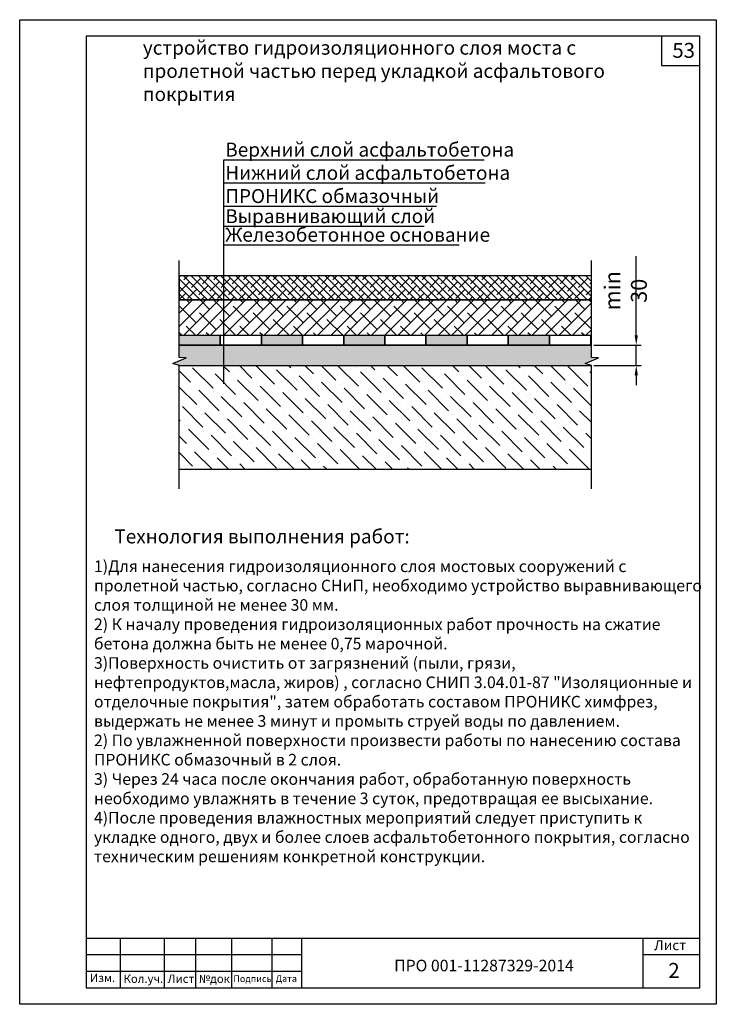
# Model space of a CAD drawing. Units: millimetres. Extents: x 349190 to 1092886, y -271530 to -9735.
# Drawn here: x 401013 to 422013, y -138760 to -109060 of the extents above; entities that cross this region are included whole.
import ezdxf

# ---------------------------------------------------------------- set-up
doc = ezdxf.new("R2010")
doc.units = ezdxf.units.MM
doc.styles.get("Standard").update_dxf_attribs({"font": 'arial.ttf'})
doc.styles.add('стиль2', font='times.ttf', dxfattribs={"height": 200})
doc.dimstyles.new('Копия(2) ISO-25', dxfattribs={"dimscale": 120, "dimtxt": 2.5, "dimasz": 2.5, "dimexe": 1.25, "dimexo": 0.625, "dimtad": 1, "dimtxsty": 'Standard', "dimcen": 2.5, "dimadec": 0, "dimazin": 0, "dimtfac": 1, "dimtmove": 0, "dimatfit": 3, "dimfxl": 1, "dimarcsym": 0})

# ---------------------------------------------------------------- blocks, each defined once
blk = doc.blocks.new('*D90')
at = {"color": 0, "lineweight": -2, "transparency": 16777216}
for p, q in [((419600, -118580), (419600, -116194)), ((418325, -118880), (419750, -118880)), ((419600, -119488), (419600, -118880)), ((418325, -119488), (419750, -119488)), ((419600, -119788), (419600, -120088))]:
    blk.add_line(p, q, dxfattribs=at)
at = {"color": 0, "transparency": 16777216}
for points in [[(419550, -118580), (419650, -118580), (419600, -118880)], [(419550, -119788), (419650, -119788), (419600, -119488)]]:
    blk.add_solid(points, dxfattribs=at)
at = {"layer": 'Defpoints', "color": 0, "transparency": 16777216}
for p in [(418250, -118880), (419600, -118880), (418250, -119488)]:
    blk.add_point(p, dxfattribs=at)
at = {"color": 0, "transparency": 16777216, "insert": (419280, -117237), "char_height": 300, "attachment_point": 5, "rotation": 90}
blk.add_mtext('{\\H1.6x;min 30}', dxfattribs=at)

msp = doc.modelspace()

# ---------------------------------------------------------------- hatches: boundary and pattern name
h = msp.add_hatch()
h.set_pattern_fill('ANSI38', color=256, scale=50, angle=90)
h.paths.add_polyline_path([(405820, -116790), (405820, -117510), (418250, -117510), (418250, -116790)])
h = msp.add_hatch()
h.set_pattern_fill('ANSI38', color=256, scale=90)
h.paths.add_polyline_path([(405820, -117510), (405820, -118580), (407060, -118580), (408300, -118580), (409540, -118580), (410780, -118580), (412020, -118580), (413260, -118580), (414500, -118580), (415740, -118580), (416980, -118580), (418220, -118580), (418250, -118580), (418250, -117510)])
h = msp.add_hatch(color=250)
h.dxf.hatch_style = 1
h.paths.add_polyline_path([(407060, -118580), (405820, -118580), (405820, -118880), (407060, -118880)])
h.paths.add_polyline_path([(409540, -118580), (408300, -118580), (408300, -118880), (409540, -118880)])
h.paths.add_polyline_path([(412020, -118580), (410780, -118580), (410780, -118880), (412020, -118880)])
h.paths.add_polyline_path([(414500, -118580), (413260, -118580), (413260, -118880), (414500, -118880)])
h.paths.add_polyline_path([(416980, -118580), (415740, -118580), (415740, -118880), (416980, -118880)])
h = msp.add_hatch()
h.set_pattern_fill('AR-SAND', color=256, scale=4)
h.set_pattern_definition([(37.5, (410600, -119100), (-6.4, 195.7653), [0, -154.432, 0, -172.72, 0, -165.1]), (7.5, (410600, -119100), (179.809, 286.73), [0, -83.312, 0, -139.192, 0, -53.34]), (327.5, (410475.03, -119100), (316.397, 0.575), [0, -50.8, 0, -182.88, 0, -238.76]), (317.5, (410475.03, -119100), (305.423, 89.172), [0, -25.4, 0, -119.888, 0, -137.16])])
h.paths.add_polyline_path([(405820, -118880), (405820, -119250), (406031.833, -119264.694), (405626.746, -119431.61), (405820, -119487.921), (418250, -119487.921), (418056.746, -119431.61), (418461.833, -119264.694), (418250, -119250), (418250, -118880)])
h = msp.add_hatch()
h.set_pattern_fill('ANSI36', color=256, scale=110, angle=90)
h.set_pattern_definition([(135, (412090, -120980), (-679.132, 185.218), [873.125, -174.625, 0, -174.625])])
h.paths.add_polyline_path([(418250, -119487.921), (405820, -119487.921), (405820, -122630), (418250, -122630)])

# ---------------------------------------------------------------- linework, layer by layer
for p, q in [((401013.258, -109060), (422013.258, -109060)), ((401013.258, -138760), (401013.258, -109060)), ((422013.258, -109060), (422013.258, -138760)), ((403013.258, -109560), (403013.258, -138260)), ((421513.258, -109560), (403013.258, -109560)), ((421513.258, -138260), (421513.258, -109560)), ((407170, -120040), (407170, -113283.224)), ((407170, -113283.224), (415020, -113283.224)), ((407170, -113983.224), (415050, -113983.224)), ((407170, -114683.224), (413580, -114683.224)), ((407170, -115290), (413210, -115290)), ((407170, -115850), (414260, -115850)), ((405820, -119250), (405820, -116320)), ((418250, -119250), (418250, -116320)), ((418250, -116790), (405820, -116790)), ((405820, -116790), (405820, -117510)), ((418250, -117510), (405820, -117510)), ((405820, -117510), (418250, -117510)), ((405820, -118880), (405820, -118580)), ((405820, -118580), (418250, -118580)), ((405820, -118580), (418250, -118580)), ((405820, -118880), (418250, -118880)), ((405626.746, -119431.61), (406031.833, -119264.694)), ((406031.833, -119264.694), (405820, -119250)), ((418056.746, -119431.61), (418461.833, -119264.694)), ((418461.833, -119264.694), (418250, -119250)), ((405820, -119487.921), (405626.746, -119431.61)), ((405820, -123210), (405820, -119487.921)), ((405820, -119487.921), (418250, -119487.921)), ((418250, -119487.921), (418056.746, -119431.61)), ((418250, -123210), (418250, -119487.921)), ((418250, -122630), (405820, -122630)), ((421513.258, -138260), (421513.258, -132760)), ((403013.258, -136760), (409513.258, -136760)), ((403013.258, -136760), (421513.258, -136760)), ((404040, -136760), (404040, -138260)), ((405370, -136760), (405370, -138260)), ((406310, -136760), (406310, -138260)), ((407400, -136760), (407400, -138260)), ((408610, -136760), (408610, -138260)), ((409513.258, -136760), (409513.258, -138260)), ((419800, -136760), (419800, -138260)), ((403013.258, -137260), (409513.258, -137260)), ((419800, -137260), (421513.258, -137260)), ((403013.258, -137760), (409513.258, -137760)), ((403013.258, -138260), (421513.258, -138260)), ((422013.258, -138760), (401013.258, -138760))]:
    msp.add_line(p, q)
for points in [[(421513.258, -109560), (420363.258, -109560), (420363.258, -110444.903), (421513.258, -110444.903)], [(405820, -118580), (407060, -118580), (407060, -118880), (405820, -118880)], [(407060, -118580), (408300, -118580), (408300, -118880), (407060, -118880)], [(408300, -118580), (409540, -118580), (409540, -118880), (408300, -118880)], [(409540, -118580), (410780, -118580), (410780, -118880), (409540, -118880)], [(410780, -118580), (412020, -118580), (412020, -118880), (410780, -118880)], [(412020, -118580), (413260, -118580), (413260, -118880), (412020, -118880)], [(413260, -118580), (414500, -118580), (414500, -118880), (413260, -118880)], [(414500, -118580), (415740, -118580), (415740, -118880), (414500, -118880)], [(415740, -118580), (416980, -118580), (416980, -118880), (415740, -118880)], [(416980, -118580), (418220, -118580), (418220, -118880), (416980, -118880)]]:
    msp.add_lwpolyline(points, close=True)

# ---------------------------------------------------------------- texts
at = {"attachment_point": 1, "style": 'стиль2'}
for s, width, heights, insert, char_height in [('устройство гидроизоляционного слоя моста с пролетной частью перед укладкой асфальтового покрытия', 15839.68879, [0], (404723.93, -109694.693), 420), ('53', 6819.51649, [0], (420688.861, -109760.519), 450), ('Верхний слой асфальтобетона', 9183.90192, [0], (407210, -112769.85), 420), ('Нижний слой асфальтобетона', 9330.22383, [0], (407210, -113469.85), 420), ('ПРОНИКС обмазочный', 9183.90192, [0], (407210, -114169.85), 420), ('Выравнивающий слой', 9183.90192, [0], (407210, -114776.626), 420), ('Железобетонное основание', 9183.90192, [0], (407210, -115336.626), 420), ('Технология выполнения работ:', 9053.99294, [0], (403866.969, -124436.032), 420), ('1)Для нанесения гидроизоляционного слоя мостовых сооружений с пролетной частью, согласно СНиП, необходимо устройство выравнивающего слоя толщиной не менее 30 мм.\\P2) К началу проведения гидроизоляционных работ прочность на сжатие бетона должна быть не менее 0,75 марочной. \\P3)Поверхность очистить от загрязнений (пыли, грязи, нефтепродуктов,масла, жиров) , согласно СНИП 3.04.01-87 "Изоляционные и отделочные покрытия", затем обработать составом ПРОНИКС химфрез, выдержать не менее 3 минут и промыть струей воды по давлением.\\P2) По увлажненной поверхности произвести работы по нанесению состава ПРОНИКС обмазочный в 2 слоя.\\P3) Через 24 часа после окончания работ, обработанную поверхность необходимо увлажнять в течение 3 суток, предотвращая ее высыхание.\\P4)После проведения влажностных мероприятий следует приступить к укладке одного, двух и более слоев асфальтобетонного покрытия, согласно техническим решениям конкретной конструкции.', 18332.67625, [9973.467], (403251.899, -125371.609), 350), ('Лист', 6819.51649, [0], (420140.447, -136826.816), 300), ('  ПРО 001-11287329-2014', 11902.52429, [0], (412088.157, -137416.125), 350), ('2', 6819.51649, [0], (420568.008, -137512.896), 450), ('Изм.', 6819.51649, [0], (403129.741, -137837.47), 250), ('Кол.уч.', 6819.51649, [0], (404143.124, -137864.152), 250), ('Лист', 6819.51649, [0], (405473.124, -137864.152), 250), ('№док', 6819.51649, [0], (406413.124, -137864.152), 250), ('Подпись', 6819.51649, [0], (407452.467, -137889.453), 200), ('Дата', 6819.51649, [0], (408729.02, -137882.675), 200)]:
    msp.add_mtext_dynamic_manual_height_columns(s, width=width, gutter_width=1000, heights=heights, dxfattribs=dict(at, insert=insert, char_height=char_height))

# ---------------------------------------------------------------- dimensions: what is measured, and where the dimension line sits
dim = msp.add_linear_dim(base=(419600, -118880), p1=(418250, -119487.921), p2=(418250, -118880), angle=90, text='{\\H1.6x;min 30}', dimstyle='Копия(2) ISO-25')
dim.commit()
dim.dimension.update_dxf_attribs({"geometry": '*D90', "text_midpoint": (419279.761, -117236.814)})

doc.saveas('drawing.dxf')
